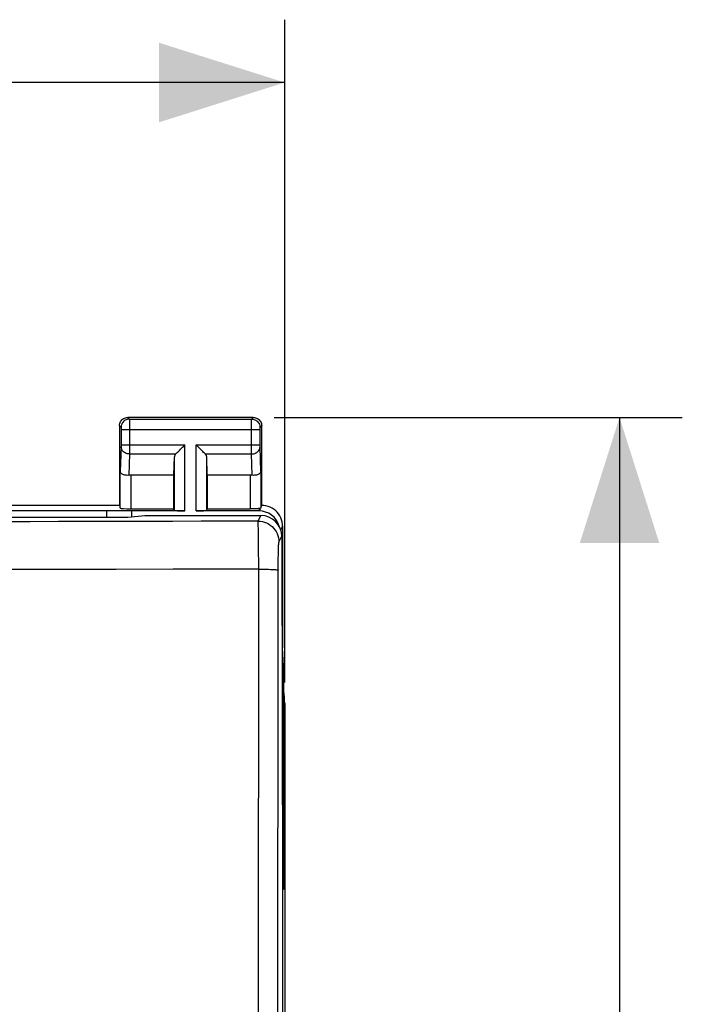
# Model space of a CAD drawing. Units: millimetres. Extents: x -83 to 21, y -24 to 46.
# Drawn here: x 5 to 21, y 10 to 34 of the extents above; entities that cross this region are included whole.
import ezdxf

# ---------------------------------------------------------------- set-up
doc = ezdxf.new("R2010")
doc.units = ezdxf.units.MM
doc.header["$LTSCALE"] = 16.335
doc.layers.get('0').update_dxf_attribs({"linetype": 'CONTINUOUS'})
for name, color, linetype in [('ASSI', 7, 'CONTINUOUS'), ('DRAFT', 7, 'CONTINUOUS'), ('RACCORDO', 7, 'CONTINUOUS'), ('SMUSSO', 7, 'CONTINUOUS')]:
    doc.layers.add(name, color=color, linetype=linetype)
doc.styles.get("Standard").update_dxf_attribs({"font": 'txt', "width": 0.8})
doc.dimstyles.new('DIMSTYLE_1', dxfattribs={"dimtxt": 3, "dimasz": 3, "dimexe": 0.18, "dimexo": 0.0625, "dimgap": 0.09, "dimtad": 1, "dimdsep": 46, "dimtxsty": 'STANDARD', "dimblk": '_FILLED', "dimblk1": '_FILLED', "dimblk2": '_FILLED', "dimcen": 0.09, "dimadec": 0, "dimazin": 0, "dimtfac": 1, "dimtofl": 0, "dimtmove": 0, "dimatfit": 3, "dimldrblk": '_FILLED', "dimfxl": 1, "dimtolj": 1, "dimarcsym": 0})

# ---------------------------------------------------------------- blocks, each defined once
blk = doc.blocks.new('_FILLED')
at = {"color": 0, "linetype": 'BYBLOCK'}
blk.add_solid([(0, 0), (-1, 0.3167), (-1, -0.3167)], dxfattribs=at)
blk = doc.blocks.new('*D0')
at = {"color": 7, "linetype": 'CONTINUOUS'}
for p, q in [((-11.15, 18.172), (-11.15, 34)), ((11.15, 18.172), (11.15, 34)), ((-11.15, 32.5), (0, 32.5)), ((11.15, 32.5), (0, 32.5))]:
    blk.add_line(p, q, dxfattribs=at)
at = {"color": 7, "linetype": 'CONTINUOUS', "xscale": 3, "yscale": 3, "zscale": 3, "rotation": 180}
blk.add_blockref('_FILLED', (-11.15, 32.5), dxfattribs=at)
at = {"color": 7, "linetype": 'CONTINUOUS', "xscale": 3, "yscale": 3, "zscale": 3}
blk.add_blockref('_FILLED', (11.15, 32.5), dxfattribs=at)
blk = doc.blocks.new('*D1')
at = {"color": 7, "linetype": 'CONTINUOUS'}
for p, q in [((10.9, 24.5), (20.65, 24.5)), ((19.15, 24.5), (19.15, 0)), ((19.15, -24.5), (19.15, 0)), ((7.9, -24.5), (20.65, -24.5))]:
    blk.add_line(p, q, dxfattribs=at)
at = {"color": 7, "linetype": 'CONTINUOUS', "xscale": 3, "yscale": 3, "zscale": 3}
for p, rotation in [((19.15, 24.5), 90), ((19.15, -24.5), 270)]:
    blk.add_blockref('_FILLED', p, dxfattribs=dict(at, rotation=rotation))

msp = doc.modelspace()

# ---------------------------------------------------------------- linework, layer by layer
at = {"color": 253, "linetype": 'CONTINUOUS'}
for p, q in [((8.763, 22.269), (8.763, 23.844)), ((9.037, 22.269), (9.037, 23.844)), ((8.513, 22.282), (8.513, 23.558)), ((9.287, 22.282), (9.287, 23.558)), ((7.472, 23.123), (7.472, 22.321)), ((10.328, 23.123), (10.328, 22.321))]:
    msp.add_line(p, q, dxfattribs=at)
at = {"color": 7, "linetype": 'CONTINUOUS'}
for p, q in [((8.5, 22.321), (8.5, 23.123)), ((9.3, 23.123), (9.3, 22.321)), ((7.472, 22.321), (8.5, 22.321)), ((8.513, 22.282), (8.5, 22.321)), ((9.287, 22.282), (9.3, 22.321)), ((9.3, 22.321), (10.328, 22.321)), ((11.15, 17.672), (11.15, -17.672))]:
    msp.add_line(p, q, dxfattribs=at)
msp.add_lwpolyline([(10.578, 22.334), (10.576, 22.333), (10.572, 22.332), (10.565, 22.33), (10.555, 22.329), (10.543, 22.327), (10.528, 22.325), (10.512, 22.323), (10.503, 22.321)], dxfattribs=at)
for centre, major_axis, ratio, start_param, end_param in [((7.472, 22.334), (0.25, 0), 0.052408, -3.124139, -1.570796), ((8.763, 22.282), (0.25, 0), 0.052408, -3.124139, -1.570796), ((9.037, 22.282), (0.25, 0), 0.052408, -1.570796, -0.017453), ((9.15, 17.671), (-1.848, -0.766), 0.999822, 2.748957, 2.897584)]:
    msp.add_ellipse(centre, major_axis=major_axis, ratio=ratio, start_param=start_param, end_param=end_param, dxfattribs=at)
at = {"layer": 'ASSI', "color": 253, "linetype": 'CONTINUOUS'}
for p, q in [((7.4, 24.5), (7.439, 24.461)), ((7.439, 24.461), (10.361, 24.461)), ((7.439, 24.457), (7.44, 24.451)), ((10.361, 24.461), (10.4, 24.5)), ((7.2, 24.3), (7.239, 24.261)), ((7.24, 24.255), (7.24, 24.251)), ((7.24, 24.251), (7.24, 24.248)), ((7.24, 24.248), (7.24, 24.241)), ((7.24, 24.241), (7.24, 24.231)), ((7.24, 24.231), (7.24, 24.22)), ((7.44, 24.451), (7.44, 24.43)), ((7.44, 24.43), (7.44, 24.338)), ((7.44, 24.338), (7.44, 23.832)), ((10.36, 24.363), (10.36, 24.437)), ((10.36, 24.223), (10.36, 24.363)), ((10.36, 23.726), (10.36, 24.223)), ((10.56, 24.248), (10.56, 24.252)), ((10.56, 24.244), (10.56, 24.248)), ((10.56, 24.236), (10.56, 24.244)), ((10.56, 24.226), (10.56, 24.236)), ((10.56, 24.213), (10.56, 24.226)), ((10.561, 24.261), (10.6, 24.3)), ((7.24, 24.22), (7.24, 23.842)), ((7.24, 24.211), (10.56, 24.211)), ((10.56, 23.832), (10.56, 24.213)), ((7.24, 23.803), (7.222, 23.21)), ((7.24, 23.844), (8.763, 23.844)), ((7.24, 23.842), (7.24, 23.829)), ((7.24, 23.829), (7.24, 23.818)), ((7.24, 23.818), (7.24, 23.811)), ((7.24, 23.811), (7.24, 23.806)), ((7.24, 23.806), (7.24, 23.803)), ((7.44, 23.832), (7.44, 23.779)), ((7.44, 23.779), (7.44, 23.655)), ((9.037, 23.844), (10.56, 23.844)), ((10.56, 23.821), (10.56, 23.832)), ((10.56, 23.813), (10.56, 23.821)), ((10.56, 23.807), (10.56, 23.813)), ((10.578, 23.21), (10.56, 23.802)), ((7.44, 23.628), (7.424, 23.12)), ((7.44, 23.655), (7.44, 23.628)), ((7.44, 23.628), (8.547, 23.628)), ((9.253, 23.628), (10.36, 23.628)), ((10.36, 23.628), (10.36, 23.726)), ((10.376, 23.12), (10.36, 23.628)), ((7.222, 22.334), (7.222, 23.21)), ((10.578, 23.21), (10.578, 22.334)), ((10.513, 22.025), (10.58, 22.159)), ((11.012, 21.525), (11.08, 21.662)), ((10.526, 21.437), (10.524, 21.598)), ((10.527, 21.261), (10.526, 21.437)), ((10.528, 21.072), (10.527, 21.261)), ((10.529, 20.877), (10.528, 21.072)), ((10.995, 20.913), (10.996, 21.025)), ((10.996, 21.025), (10.997, 21.132)), ((5.756, 20.872), (4.391, 20.871)), ((7.12, 20.873), (5.756, 20.872)), ((8.483, 20.875), (7.12, 20.873)), ((9.847, 20.876), (8.483, 20.875)), ((10.529, 20.877), (9.847, 20.876)), ((10.526, 0.573), (10.529, 20.877)), ((10.992, 18.331), (10.995, 20.913))]:
    msp.add_line(p, q, dxfattribs=at)
at = {"layer": 'ASSI', "color": 7, "linetype": 'CONTINUOUS'}
for p, q in [((10.4, 24.5), (7.4, 24.5)), ((7.2, 24.3), (7.2, 22.4)), ((10.6, 22.4), (10.6, 24.3)), ((8.5, 23.123), (8.513, 23.558)), ((9.3, 23.123), (9.287, 23.558)), ((8.5, 23.123), (7.472, 23.123)), ((10.328, 23.123), (9.3, 23.123)), ((7.2, 22.4), (4.45, 22.4)), ((7.2, 22.4), (7.222, 22.334)), ((10.59, 22.371), (10.6, 22.4)), ((3.8, 22.122), (7.4, 22.122)), ((7.4, 22.122), (7.808, 22.159)), ((7.808, 22.159), (10.58, 22.159)), ((11.1, 21.9), (11.1, 19)), ((11.08, 21.662), (11.1, 13.1)), ((11.126, 18.423), (11.1, 19)), ((11.1, 13.1), (11.1, 0.533))]:
    msp.add_line(p, q, dxfattribs=at)
for points in [[(7.2, 24.3), (7.202, 24.326), (7.207, 24.352), (7.215, 24.377), (7.227, 24.4), (7.241, 24.422), (7.259, 24.441), (7.278, 24.459), (7.3, 24.473), (7.323, 24.485), (7.348, 24.493), (7.374, 24.498), (7.4, 24.5)], [(10.4, 24.5), (10.426, 24.498), (10.452, 24.493), (10.477, 24.485), (10.5, 24.473), (10.522, 24.459), (10.541, 24.441), (10.559, 24.422), (10.573, 24.4), (10.585, 24.377), (10.593, 24.352), (10.598, 24.326), (10.6, 24.3)], [(8.547, 23.628), (8.565, 23.647), (8.586, 23.668), (8.609, 23.69), (8.633, 23.714), (8.658, 23.739), (8.684, 23.765), (8.71, 23.791), (8.737, 23.817), (8.763, 23.844)], [(9.253, 23.628), (9.234, 23.646), (9.213, 23.667), (9.191, 23.69), (9.167, 23.714), (9.142, 23.739), (9.116, 23.765), (9.09, 23.791), (9.064, 23.818), (9.037, 23.844)], [(7.424, 23.12), (7.399, 23.118), (7.374, 23.119), (7.349, 23.121), (7.325, 23.125), (7.303, 23.131), (7.283, 23.139), (7.265, 23.149), (7.25, 23.16), (7.238, 23.171), (7.23, 23.184), (7.224, 23.197), (7.222, 23.21)], [(10.578, 23.21), (10.576, 23.197), (10.57, 23.184), (10.562, 23.171), (10.55, 23.16), (10.535, 23.149), (10.517, 23.139), (10.497, 23.131), (10.475, 23.125), (10.451, 23.121), (10.426, 23.119), (10.401, 23.118), (10.376, 23.12)], [(11.1, 21.9), (11.097, 21.952), (11.089, 22.003), (11.076, 22.054), (11.057, 22.103), (11.033, 22.151), (11.004, 22.195), (10.971, 22.235), (10.935, 22.271), (10.895, 22.304), (10.851, 22.333), (10.803, 22.357), (10.754, 22.376), (10.703, 22.389), (10.652, 22.397), (10.6, 22.4)]]:
    msp.add_lwpolyline(points, dxfattribs=at)
at = {"layer": 'ASSI', "color": 253, "linetype": 'CONTINUOUS'}
for points in [[(7.439, 24.461), (7.413, 24.459), (7.388, 24.454), (7.363, 24.445), (7.339, 24.434), (7.318, 24.419), (7.298, 24.402), (7.281, 24.382), (7.266, 24.361), (7.255, 24.337), (7.246, 24.312), (7.241, 24.287), (7.239, 24.261)], [(7.439, 24.461), (7.439, 24.46), (7.439, 24.459), (7.439, 24.457)], [(10.36, 24.437), (10.36, 24.453), (10.361, 24.456), (10.361, 24.458), (10.361, 24.46), (10.361, 24.461)], [(10.361, 24.461), (10.387, 24.459), (10.412, 24.454), (10.437, 24.445), (10.461, 24.434), (10.482, 24.419), (10.502, 24.402), (10.519, 24.382), (10.534, 24.361), (10.545, 24.337), (10.554, 24.312), (10.559, 24.287), (10.561, 24.261)], [(7.239, 24.261), (7.239, 24.261), (7.239, 24.26), (7.239, 24.26), (7.24, 24.259), (7.24, 24.259), (7.24, 24.258), (7.24, 24.257), (7.24, 24.256), (7.24, 24.255)], [(10.56, 24.252), (10.56, 24.255), (10.56, 24.256), (10.56, 24.257), (10.56, 24.258), (10.56, 24.259), (10.56, 24.26), (10.561, 24.26), (10.561, 24.261), (10.561, 24.261)], [(7.44, 23.628), (7.414, 23.629), (7.388, 23.634), (7.364, 23.641), (7.34, 23.652), (7.319, 23.664), (7.299, 23.679), (7.282, 23.696), (7.267, 23.715), (7.255, 23.735), (7.247, 23.756), (7.242, 23.779), (7.24, 23.801)], [(10.36, 23.628), (10.386, 23.629), (10.412, 23.634), (10.436, 23.641), (10.46, 23.652), (10.481, 23.664), (10.501, 23.679), (10.518, 23.696), (10.533, 23.715), (10.545, 23.735), (10.553, 23.756), (10.558, 23.779), (10.56, 23.801)], [(10.56, 23.802), (10.56, 23.805), (10.56, 23.807)], [(10.513, 22.025), (9.831, 22.022), (9.151, 22.02), (8.47, 22.018), (7.79, 22.016), (7.11, 22.015), (6.43, 22.013), (5.749, 22.012), (5.068, 22.01), (4.387, 22.009)], [(10.521, 21.798), (10.52, 21.853), (10.519, 21.9), (10.518, 21.94), (10.516, 21.973), (10.515, 21.998), (10.514, 22.016), (10.513, 22.025)], [(10.513, 22.025), (10.565, 22.022), (10.616, 22.014), (10.667, 22), (10.716, 21.981), (10.762, 21.958), (10.806, 21.929), (10.847, 21.896), (10.884, 21.859), (10.917, 21.819), (10.945, 21.775), (10.969, 21.728), (10.988, 21.68), (11.001, 21.629), (11.01, 21.578), (11.012, 21.525)], [(10.524, 21.598), (10.523, 21.67), (10.521, 21.798)], [(10.997, 21.132), (10.998, 21.23), (10.999, 21.276), (11, 21.319), (11.001, 21.358), (11.003, 21.393), (11.004, 21.425), (11.005, 21.453), (11.006, 21.476), (11.008, 21.496), (11.009, 21.51), (11.011, 21.52), (11.012, 21.525)], [(10.529, 20.877), (10.59, 20.877), (10.649, 20.876), (10.707, 20.875), (10.761, 20.874), (10.811, 20.872), (10.856, 20.87), (10.896, 20.868), (10.929, 20.866), (10.957, 20.864), (10.977, 20.861), (10.99, 20.859), (10.995, 20.856)], [(10.983, 0.572), (10.983, 2.649), (10.984, 4.758), (10.984, 6.9), (10.985, 9.058), (10.987, 11.249), (10.988, 13.519), (10.99, 15.885), (10.992, 18.331)]]:
    msp.add_lwpolyline(points, dxfattribs=at)
at = {"layer": 'ASSI', "color": 7, "linetype": 'CONTINUOUS'}
for centre, major_axis, ratio, start_param, end_param in [((8.763, 23.556), (0.25, 0), 0.57735, 2.617994, 3.124139), ((9.037, 23.556), (0.25, 0), 0.57735, 0.017453, 0.523599), ((7.472, 22.978), (0.25, 0), 0.57735, 1.570796, 1.761831), ((10.328, 22.978), (0.25, 0), 0.57735, 1.379762, 1.570796), ((10.58, 21.661), (0.496, -0.063), 0.996346, 0.127829, 1.697256)]:
    msp.add_ellipse(centre, major_axis=major_axis, ratio=ratio, start_param=start_param, end_param=end_param, dxfattribs=at)
at = {"layer": 'DRAFT', "color": 7, "linetype": 'CONTINUOUS'}
for p, q in [((3.8, 22.122), (7.4, 22.122)), ((7.4, 22.122), (7.808, 22.159)), ((11.126, 13.235), (11.126, 18.423)), ((11.126, 13.235), (11.1, 13.217))]:
    msp.add_line(p, q, dxfattribs=at)
at = {"layer": 'RACCORDO', "color": 7, "linetype": 'CONTINUOUS'}
for p, q in [((7.808, 22.159), (10.58, 22.159)), ((10.535, 22.269), (9.037, 22.269)), ((10.561, 22.321), (10.328, 22.321)), ((11.08, 21.662), (11.1, 13.1)), ((11.15, 17.672), (11.15, -17.672)), ((11.1, 13.1), (11.1, 0.533))]:
    msp.add_line(p, q, dxfattribs=at)
at = {"layer": 'RACCORDO', "color": 253, "linetype": 'CONTINUOUS'}
for p, q in [((10.513, 22.025), (10.58, 22.159)), ((10.561, 22.321), (10.535, 22.269)), ((11.1, 21.9), (11.056, 21.813)), ((11.012, 21.525), (11.08, 21.662)), ((10.526, 21.437), (10.524, 21.598)), ((10.527, 21.261), (10.526, 21.437)), ((10.528, 21.072), (10.527, 21.261)), ((10.529, 20.877), (10.528, 21.072)), ((10.995, 20.913), (10.996, 21.025)), ((10.996, 21.025), (10.997, 21.132)), ((5.756, 20.872), (4.391, 20.871)), ((7.12, 20.873), (5.756, 20.872)), ((8.483, 20.875), (7.12, 20.873)), ((9.847, 20.876), (8.483, 20.875)), ((10.529, 20.877), (9.847, 20.876)), ((10.526, 0.573), (10.529, 20.877)), ((10.992, 18.331), (10.995, 20.913))]:
    msp.add_line(p, q, dxfattribs=at)
for points in [[(10.513, 22.025), (9.831, 22.022), (9.151, 22.02), (8.47, 22.018), (7.79, 22.016), (7.11, 22.015), (6.43, 22.013), (5.749, 22.012), (5.068, 22.01), (4.387, 22.009)], [(10.521, 21.798), (10.52, 21.853), (10.519, 21.9), (10.518, 21.94), (10.516, 21.973), (10.515, 21.998), (10.514, 22.016), (10.513, 22.025)], [(10.513, 22.025), (10.565, 22.022), (10.616, 22.014), (10.667, 22), (10.716, 21.981), (10.762, 21.958), (10.806, 21.929), (10.847, 21.896), (10.884, 21.859), (10.917, 21.819), (10.945, 21.775), (10.969, 21.728), (10.988, 21.68), (11.001, 21.629), (11.01, 21.578), (11.012, 21.525)], [(10.524, 21.598), (10.523, 21.67), (10.521, 21.798)], [(10.997, 21.132), (10.998, 21.23), (10.999, 21.276), (11, 21.319), (11.001, 21.358), (11.003, 21.393), (11.004, 21.425), (11.005, 21.453), (11.006, 21.476), (11.008, 21.496), (11.009, 21.51), (11.011, 21.52), (11.012, 21.525)], [(10.529, 20.877), (10.59, 20.877), (10.649, 20.876), (10.707, 20.875), (10.761, 20.874), (10.811, 20.872), (10.856, 20.87), (10.896, 20.868), (10.929, 20.866), (10.957, 20.864), (10.977, 20.861), (10.99, 20.859), (10.995, 20.856)], [(10.983, 0.572), (10.983, 2.649), (10.984, 4.758), (10.984, 6.9), (10.985, 9.058), (10.987, 11.249), (10.988, 13.519), (10.99, 15.885), (10.992, 18.331)]]:
    msp.add_lwpolyline(points, dxfattribs=at)
at = {"layer": 'RACCORDO', "color": 7, "linetype": 'CONTINUOUS'}
for centre, major_axis, ratio, start_param, end_param in [((10.534, 21.768), (-0.224, -0.448), 0.998288, 2.315355, 3.604281), ((10.58, 21.661), (0.496, -0.063), 0.996346, 0.127829, 1.697256), ((9.15, 17.671), (-1.848, -0.766), 0.999822, 2.748957, 2.897584)]:
    msp.add_ellipse(centre, major_axis=major_axis, ratio=ratio, start_param=start_param, end_param=end_param, dxfattribs=at)
at = {"layer": 'SMUSSO', "color": 7, "linetype": 'CONTINUOUS'}
for p, q in [((8.763, 22.269), (-8.763, 22.269)), ((6.9, 22.122), (6.9, 22.269)), ((7.5, 22.131), (7.5, 22.269))]:
    msp.add_line(p, q, dxfattribs=at)

# ---------------------------------------------------------------- dimensions: what is measured, and where the dimension line sits
at = {"color": 7, "linetype": 'CONTINUOUS'}
dim = msp.add_linear_dim(base=(11.15, 32.5), p1=(-11.15, 18.172), p2=(11.15, 18.172), dimstyle='DIMSTYLE_1', dxfattribs=at)
dim.commit()
dim.dimension.update_dxf_attribs({"geometry": '*D0', "text_midpoint": (-4.286, 33.25), "dimtype": 160})
dim = msp.add_linear_dim(base=(19.15, -24.5), p1=(10.9, 24.5), p2=(7.9, -24.5), angle=270, dimstyle='DIMSTYLE_1', dxfattribs=at)
dim.commit()
dim.dimension.update_dxf_attribs({"geometry": '*D1', "text_midpoint": (18.4, -2.357), "dimtype": 160})

doc.saveas('drawing.dxf')
